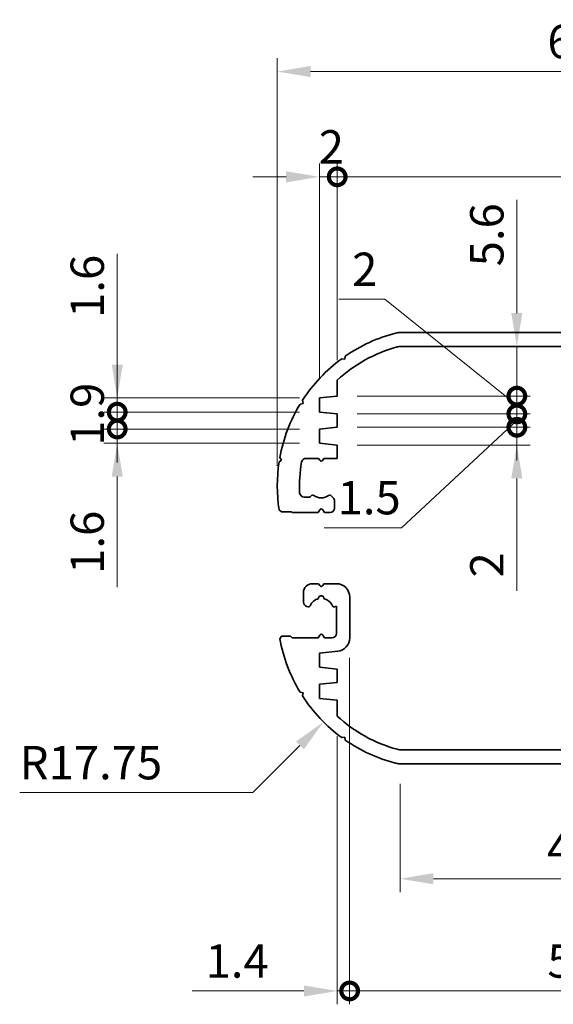
# Model space of a CAD drawing. Units: millimetres. Extents: x 0 to 2180, y 0 to 422.
# Drawn here: x 1355 to 1415, y 166 to 277 of the extents above; entities that cross this region are included whole.
import ezdxf

# ---------------------------------------------------------------- set-up
doc = ezdxf.new("R2010")
doc.units = ezdxf.units.MM
doc.header["$LTSCALE"] = 1.5
doc.layers.get('Defpoints').update_dxf_attribs({"lineweight": 25})
doc.layers.add('Dimension (ISO)', color=7, linetype='Continuous', lineweight=18)
doc.layers.add('Visible (ISO)', color=7, linetype='Continuous', lineweight=35)
doc.styles.add('Note Text (TK)', font='txt')
doc.dimstyles.new('Default - Method 1b (TK)', dxfattribs={"dimscale": 1.5, "dimtxt": 2.5, "dimasz": 2.5, "dimexe": 1, "dimexo": 1.5, "dimgap": 1, "dimtad": 1, "dimtoh": 1, "dimrnd": 1e-08, "dimdsep": 46, "dimtxsty": 'Note Text (TK)', "dimcen": 0.09, "dimdle": 5, "dimclrd": 100, "dimclre": 100, "dimclrt": 7, "dimadec": 1, "dimazin": 1, "dimtfac": 1, "dimtmove": 0, "dimatfit": 3, "dimfxl": 1, "dimtolj": 1, "dimlwd": -1, "dimlwe": -1, "dimarcsym": 0})

# ---------------------------------------------------------------- blocks, each defined once
blk = doc.blocks.new('_DotSmall')
at = {"color": 0, "linetype": 'ByBlock', "const_width": 0.5}
blk.add_lwpolyline([(-0.0625, 0, 1), (0.0625, 0, 1)], format="xyb", close=True, dxfattribs=at)
blk = doc.blocks.new('*D90')
at = {"layer": 'Defpoints', "color": 0}
for p in [(1365.89, 230.5), (1388.64, 230.5), (1388.64, 228.9)]:
    blk.add_point(p, dxfattribs=at)
at = {"layer": 'Dimension (ISO)', "color": 100}
for p, q in [((1365.89, 230.5), (1365.89, 238)), ((1386.39, 230.5), (1364.39, 230.5)), ((1365.89, 230.5), (1365.89, 228.9)), ((1386.39, 228.9), (1364.39, 228.9)), ((1365.89, 225.15), (1365.89, 212.71))]:
    blk.add_line(p, q, dxfattribs=at)
blk.add_solid([(1365.27, 225.15), (1366.52, 225.15), (1365.89, 228.9)], dxfattribs=at)
at = {"layer": 'Dimension (ISO)', "color": 100, "xscale": 3.75, "yscale": 3.75, "zscale": 3.75, "rotation": 270}
blk.add_blockref('_DotSmall', (1365.89, 230.5), dxfattribs=at)
at = {"layer": 'Dimension (ISO)', "color": 7, "insert": (1362.52, 214.21), "char_height": 3.75, "attachment_point": 4, "rotation": 90, "style": 'Note Text (TK)'}
blk.add_mtext('\\A1;1.6', dxfattribs=at)
blk = doc.blocks.new('*D91')
at = {"layer": 'Defpoints', "color": 0}
for p in [(1365.89, 234), (1388.64, 234), (1388.64, 232.4)]:
    blk.add_point(p, dxfattribs=at)
at = {"layer": 'Dimension (ISO)', "color": 100}
for p, q in [((1365.89, 237.75), (1365.89, 250.19)), ((1386.39, 234), (1364.39, 234)), ((1365.89, 232.4), (1365.89, 234)), ((1386.39, 232.4), (1364.39, 232.4)), ((1365.89, 232.4), (1365.89, 228.65))]:
    blk.add_line(p, q, dxfattribs=at)
blk.add_solid([(1365.27, 237.75), (1366.52, 237.75), (1365.89, 234)], dxfattribs=at)
at = {"layer": 'Dimension (ISO)', "color": 100, "xscale": 3.75, "yscale": 3.75, "zscale": 3.75, "rotation": 90}
blk.add_blockref('_DotSmall', (1365.89, 232.4), dxfattribs=at)
at = {"layer": 'Dimension (ISO)', "color": 7, "insert": (1362.52, 243), "char_height": 3.75, "attachment_point": 4, "rotation": 90, "style": 'Note Text (TK)'}
blk.add_mtext('\\A1;1.6', dxfattribs=at)
blk = doc.blocks.new('*D92')
at = {"layer": 'Defpoints', "color": 0}
for p in [(1365.89, 232.4), (1388.64, 232.4), (1388.64, 230.5)]:
    blk.add_point(p, dxfattribs=at)
at = {"layer": 'Dimension (ISO)', "color": 100}
for p, q in [((1365.89, 232.4), (1365.89, 236.15)), ((1386.39, 232.4), (1364.39, 232.4)), ((1365.89, 230.5), (1365.89, 232.4)), ((1386.39, 230.5), (1364.39, 230.5)), ((1365.89, 230.5), (1365.89, 226.75))]:
    blk.add_line(p, q, dxfattribs=at)
at = {"layer": 'Dimension (ISO)', "color": 100, "xscale": 3.75, "yscale": 3.75, "zscale": 3.75}
for p, rotation in [((1365.89, 232.4), 270), ((1365.89, 230.5), 90)]:
    blk.add_blockref('_DotSmall', p, dxfattribs=dict(at, rotation=rotation))
at = {"layer": 'Dimension (ISO)', "color": 7, "insert": (1362.52, 228.61), "char_height": 3.75, "attachment_point": 4, "rotation": 90, "style": 'Note Text (TK)'}
blk.add_mtext('\\A1;1.9', dxfattribs=at)
blk = doc.blocks.new('*D97')
at = {"layer": 'Defpoints', "color": 0}
for p in [(1390.64, 230.7), (1410.85, 230.7), (1390.64, 228.7)]:
    blk.add_point(p, dxfattribs=at)
at = {"layer": 'Dimension (ISO)', "color": 100}
for p, q in [((1410.85, 230.7), (1410.85, 238.2)), ((1392.89, 230.7), (1412.35, 230.7)), ((1410.85, 230.7), (1410.85, 228.7)), ((1392.89, 228.7), (1412.35, 228.7)), ((1410.85, 224.95), (1410.85, 212.3))]:
    blk.add_line(p, q, dxfattribs=at)
blk.add_solid([(1410.22, 224.95), (1411.47, 224.95), (1410.85, 228.7)], dxfattribs=at)
at = {"layer": 'Dimension (ISO)', "color": 100, "xscale": 3.75, "yscale": 3.75, "zscale": 3.75, "rotation": 270}
blk.add_blockref('_DotSmall', (1410.85, 230.7), dxfattribs=at)
at = {"layer": 'Dimension (ISO)', "color": 7, "insert": (1407.47, 213.8), "char_height": 3.75, "attachment_point": 4, "rotation": 90, "style": 'Note Text (TK)'}
blk.add_mtext('\\A1;2', dxfattribs=at)
blk = doc.blocks.new('*D98')
at = {"layer": 'Defpoints', "color": 0}
for p in [(1390.64, 234.2), (1410.85, 234.2), (1390.64, 232.2)]:
    blk.add_point(p, dxfattribs=at)
at = {"layer": 'Dimension (ISO)', "color": 100}
for p, q in [((1396, 245.1), (1390.82, 245.1)), ((1410.85, 233.2), (1396, 245.1)), ((1410.85, 234.2), (1410.85, 237.95)), ((1392.89, 234.2), (1412.35, 234.2)), ((1410.85, 232.2), (1410.85, 234.2)), ((1410.85, 232.2), (1410.85, 234.2)), ((1392.89, 232.2), (1412.35, 232.2)), ((1410.85, 232.2), (1410.85, 228.45))]:
    blk.add_line(p, q, dxfattribs=at)
at = {"layer": 'Dimension (ISO)', "color": 100, "xscale": 3.75, "yscale": 3.75, "zscale": 3.75}
for p, rotation in [((1410.85, 234.2), 270), ((1410.85, 232.2), 90)]:
    blk.add_blockref('_DotSmall', p, dxfattribs=dict(at, rotation=rotation))
at = {"layer": 'Dimension (ISO)', "color": 7, "insert": (1392.32, 248.47), "char_height": 3.75, "attachment_point": 4, "style": 'Note Text (TK)'}
blk.add_mtext('\\A1;2', dxfattribs=at)
blk = doc.blocks.new('*D99')
at = {"layer": 'Defpoints', "color": 0}
for p in [(1390.64, 232.2), (1410.85, 232.2), (1390.64, 230.7)]:
    blk.add_point(p, dxfattribs=at)
at = {"layer": 'Dimension (ISO)', "color": 100}
for p, q in [((1410.85, 232.2), (1410.85, 235.95)), ((1392.89, 232.2), (1412.35, 232.2)), ((1410.85, 230.7), (1410.85, 232.2)), ((1410.85, 230.7), (1410.85, 232.2)), ((1392.89, 230.7), (1412.35, 230.7)), ((1410.85, 231.45), (1397.89, 219.4)), ((1410.85, 230.7), (1410.85, 226.95)), ((1397.89, 219.4), (1389.18, 219.4))]:
    blk.add_line(p, q, dxfattribs=at)
at = {"layer": 'Dimension (ISO)', "color": 100, "xscale": 3.75, "yscale": 3.75, "zscale": 3.75}
for p, rotation in [((1410.85, 232.2), 270), ((1410.85, 230.7), 90)]:
    blk.add_blockref('_DotSmall', p, dxfattribs=dict(at, rotation=rotation))
at = {"layer": 'Dimension (ISO)', "color": 7, "insert": (1390.68, 222.78), "char_height": 3.75, "attachment_point": 4, "style": 'Note Text (TK)'}
blk.add_mtext('\\A1;1.5', dxfattribs=at)
blk = doc.blocks.new('*D100')
at = {"layer": 'Defpoints', "color": 0}
for p in [(1397.91, 239.8), (1410.85, 239.8), (1390.64, 234.2)]:
    blk.add_point(p, dxfattribs=at)
at = {"layer": 'Dimension (ISO)', "color": 100}
for p, q in [((1410.85, 243.55), (1410.85, 256.29)), ((1410.85, 234.2), (1410.85, 239.8)), ((1392.89, 234.2), (1412.35, 234.2)), ((1410.85, 234.2), (1410.85, 230.45))]:
    blk.add_line(p, q, dxfattribs=at)
blk.add_solid([(1410.22, 243.55), (1411.47, 243.55), (1410.85, 239.8)], dxfattribs=at)
at = {"layer": 'Dimension (ISO)', "color": 100, "xscale": 3.75, "yscale": 3.75, "zscale": 3.75, "rotation": 90}
blk.add_blockref('_DotSmall', (1410.85, 234.2), dxfattribs=at)
at = {"layer": 'Dimension (ISO)', "color": 7, "insert": (1407.47, 248.8), "char_height": 3.75, "attachment_point": 4, "rotation": 90, "style": 'Note Text (TK)'}
blk.add_mtext('\\A1;5.6', dxfattribs=at)
blk = doc.blocks.new('*D105')
at = {"layer": 'Defpoints', "color": 0}
for p in [(1390.64, 258.87), (1390.64, 235.99), (1388.64, 234)]:
    blk.add_point(p, dxfattribs=at)
at = {"layer": 'Dimension (ISO)', "color": 100}
for p, q in [((1388.64, 236.25), (1388.64, 260.37)), ((1390.64, 238.24), (1390.64, 260.37)), ((1384.89, 258.87), (1381.14, 258.87)), ((1388.64, 258.87), (1390.64, 258.87)), ((1390.64, 258.87), (1394.39, 258.87))]:
    blk.add_line(p, q, dxfattribs=at)
blk.add_solid([(1384.89, 259.49), (1384.89, 258.24), (1388.64, 258.87)], dxfattribs=at)
at = {"layer": 'Dimension (ISO)', "color": 100, "xscale": 3.75, "yscale": 3.75, "zscale": 3.75, "rotation": 180}
blk.add_blockref('_DotSmall', (1390.64, 258.87), dxfattribs=at)
at = {"layer": 'Dimension (ISO)', "color": 7, "insert": (1388.56, 262.24), "char_height": 3.75, "attachment_point": 4, "style": 'Note Text (TK)'}
blk.add_mtext('\\A1;2', dxfattribs=at)
blk = doc.blocks.new('*D80')
at = {"layer": 'Defpoints', "color": 0}
for p in [(1446.64, 258.87), (1390.64, 235.99), (1446.64, 235.99)]:
    blk.add_point(p, dxfattribs=at)
at = {"layer": 'Dimension (ISO)', "color": 100}
for p, q in [((1390.64, 238.24), (1390.64, 260.37)), ((1446.64, 238.24), (1446.64, 260.37)), ((1390.64, 258.87), (1446.64, 258.87))]:
    blk.add_line(p, q, dxfattribs=at)
at = {"layer": 'Dimension (ISO)', "color": 100, "xscale": 3.75, "yscale": 3.75, "zscale": 3.75, "rotation": 180}
blk.add_blockref('_DotSmall', (1390.64, 258.87), dxfattribs=at)
at = {"layer": 'Dimension (ISO)', "color": 100, "xscale": 3.75, "yscale": 3.75, "zscale": 3.75}
blk.add_blockref('_DotSmall', (1446.64, 258.87), dxfattribs=at)
at = {"layer": 'Dimension (ISO)', "color": 7, "insert": (1416.22, 262.24), "char_height": 3.75, "attachment_point": 4, "style": 'Note Text (TK)'}
blk.add_mtext('\\A1;56', dxfattribs=at)
blk = doc.blocks.new('*D82')
at = {"layer": 'Defpoints', "color": 0}
for p in [(1453.39, 270.71), (1383.89, 224.1), (1453.39, 210.1)]:
    blk.add_point(p, dxfattribs=at)
at = {"layer": 'Dimension (ISO)', "color": 100}
for p, q in [((1383.89, 226.35), (1383.89, 272.21)), ((1453.39, 212.35), (1453.39, 272.21)), ((1387.64, 270.71), (1449.64, 270.71))]:
    blk.add_line(p, q, dxfattribs=at)
for points in [[(1387.64, 271.34), (1387.64, 270.09), (1383.89, 270.71)], [(1449.64, 271.34), (1449.64, 270.09), (1453.39, 270.71)]]:
    blk.add_solid(points, dxfattribs=at)
at = {"layer": 'Dimension (ISO)', "color": 7, "insert": (1414.29, 274.09), "char_height": 3.75, "attachment_point": 4, "style": 'Note Text (TK)'}
blk.add_mtext('\\A1;69.5', dxfattribs=at)
blk = doc.blocks.new('*D83')
at = {"layer": 'Defpoints', "color": 0}
for p in [(1397.71, 192.85), (1439.58, 192.85), (1397.71, 179.91)]:
    blk.add_point(p, dxfattribs=at)
at = {"layer": 'Dimension (ISO)', "color": 100}
for p, q in [((1397.71, 190.6), (1397.71, 178.41)), ((1439.58, 190.6), (1439.58, 178.41)), ((1435.83, 179.91), (1401.46, 179.91))]:
    blk.add_line(p, q, dxfattribs=at)
for points in [[(1401.46, 180.54), (1401.46, 179.29), (1397.71, 179.91)], [(1435.83, 180.54), (1435.83, 179.29), (1439.58, 179.91)]]:
    blk.add_solid(points, dxfattribs=at)
at = {"layer": 'Dimension (ISO)', "color": 7, "insert": (1414.24, 183.29), "char_height": 3.75, "attachment_point": 4, "style": 'Note Text (TK)'}
blk.add_mtext('\\A1;41.9', dxfattribs=at)
blk = doc.blocks.new('*D84')
at = {"layer": 'Defpoints', "color": 0}
for p in [(1401.64, 210.1), (1389.09, 197.55)]:
    blk.add_point(p, dxfattribs=at)
at = {"layer": 'Dimension (ISO)', "color": 100}
for p, q in [((1381.14, 189.6), (1386.44, 194.9)), ((1354.92, 189.6), (1381.14, 189.6))]:
    blk.add_line(p, q, dxfattribs=at)
blk.add_solid([(1386, 195.34), (1386.88, 194.46), (1389.09, 197.55)], dxfattribs=at)
at = {"layer": 'Dimension (ISO)', "color": 7, "insert": (1354.92, 192.97), "char_height": 3.75, "attachment_point": 4, "style": 'Note Text (TK)'}
blk.add_mtext('\\A1;R17.75', dxfattribs=at)
blk = doc.blocks.new('*D86')
at = {"layer": 'Defpoints', "color": 0}
for p in [(1392.04, 207), (1390.64, 198.21), (1392.04, 167.29)]:
    blk.add_point(p, dxfattribs=at)
at = {"layer": 'Dimension (ISO)', "color": 100}
for p, q in [((1392.04, 204.75), (1392.04, 165.79)), ((1390.64, 195.96), (1390.64, 165.79)), ((1386.89, 167.29), (1374.33, 167.29)), ((1392.04, 167.29), (1390.64, 167.29)), ((1392.04, 167.29), (1399.54, 167.29))]:
    blk.add_line(p, q, dxfattribs=at)
blk.add_solid([(1386.89, 167.91), (1386.89, 166.66), (1390.64, 167.29)], dxfattribs=at)
at = {"layer": 'Dimension (ISO)', "color": 100, "xscale": 3.75, "yscale": 3.75, "zscale": 3.75, "rotation": 180}
blk.add_blockref('_DotSmall', (1392.04, 167.29), dxfattribs=at)
at = {"layer": 'Dimension (ISO)', "color": 7, "insert": (1375.83, 170.66), "char_height": 3.75, "attachment_point": 4, "style": 'Note Text (TK)'}
blk.add_mtext('\\A1;1.4', dxfattribs=at)
blk = doc.blocks.new('*D87')
at = {"layer": 'Defpoints', "color": 0}
for p in [(1445.24, 222.6), (1392.04, 207), (1445.24, 167.29)]:
    blk.add_point(p, dxfattribs=at)
at = {"layer": 'Dimension (ISO)', "color": 100}
for p, q in [((1445.24, 220.35), (1445.24, 165.79)), ((1392.04, 204.75), (1392.04, 165.79)), ((1392.04, 167.29), (1445.24, 167.29))]:
    blk.add_line(p, q, dxfattribs=at)
at = {"layer": 'Dimension (ISO)', "color": 100, "xscale": 3.75, "yscale": 3.75, "zscale": 3.75, "rotation": 180}
blk.add_blockref('_DotSmall', (1392.04, 167.29), dxfattribs=at)
at = {"layer": 'Dimension (ISO)', "color": 100, "xscale": 3.75, "yscale": 3.75, "zscale": 3.75}
blk.add_blockref('_DotSmall', (1445.24, 167.29), dxfattribs=at)
at = {"layer": 'Dimension (ISO)', "color": 7, "insert": (1414.29, 170.66), "char_height": 3.75, "attachment_point": 4, "style": 'Note Text (TK)'}
blk.add_mtext('\\A1;53.2', dxfattribs=at)

msp = doc.modelspace()

# ---------------------------------------------------------------- linework, layer by layer
at = {"layer": 'Visible (ISO)'}
for p, q in [((1397.7078, 241.3521), (1439.5818, 241.3521)), ((1439.3798, 239.8021), (1397.9099, 239.8021)), ((1391.1459, 238.4142), (1391.4922, 238.356)), ((1391.4922, 238.356), (1391.5503, 238.7023)), ((1390.6448, 235.995), (1390.6448, 234.2021)), ((1386.8103, 233.3857), (1386.7315, 233.7279)), ((1390.6448, 234.2021), (1388.6448, 234.0021)), ((1388.6448, 234.0021), (1388.6448, 232.4021)), ((1386.4681, 233.307), (1386.8103, 233.3857)), ((1388.6448, 232.4021), (1390.6448, 232.2021)), ((1390.6448, 232.2021), (1390.6448, 230.7021)), ((1390.6448, 230.7021), (1388.6448, 230.5021)), ((1388.6448, 230.5021), (1388.6448, 228.9021)), ((1388.6448, 228.9021), (1390.6448, 228.7021)), ((1390.6448, 228.7021), (1390.6448, 227.2021)), ((1384.3868, 227.0021), (1384.1831, 227.2881)), ((1388.5448, 227.2021), (1387.1258, 227.2021)), ((1388.6716, 226.9825), (1388.5448, 227.2021)), ((1389.1448, 227.2021), (1389.018, 226.9825)), ((1390.6448, 227.2021), (1389.1448, 227.2021)), ((1384.1008, 226.7984), (1384.3868, 227.0021)), ((1386.9139, 222.8521), (1387.512, 222.8521)), ((1387.6534, 222.9107), (1387.758, 223.0153)), ((1389.9317, 223.0153), (1390.1984, 222.7486)), ((1390.3448, 222.395), (1390.3448, 221.6021)), ((1384.3868, 221.2021), (1384.1008, 221.4058)), ((1385.4868, 221.2021), (1384.3868, 221.2021)), ((1385.5868, 221.1021), (1385.4868, 221.2021)), ((1388.4948, 221.1021), (1385.5868, 221.1021)), ((1388.6716, 221.4084), (1388.4948, 221.1021)), ((1389.1948, 221.1021), (1389.018, 221.4084)), ((1389.8448, 221.1021), (1389.1948, 221.1021)), ((1387.8448, 213.1021), (1388.5448, 213.1021)), ((1388.5448, 213.1021), (1388.6716, 212.8825)), ((1389.018, 212.8825), (1389.1448, 213.1021)), ((1389.1448, 213.1021), (1390.5448, 213.1021)), ((1386.8448, 211.0217), (1386.8448, 212.1021)), ((1392.0448, 211.6021), (1392.0448, 206.9996)), ((1387.3602, 210.4999), (1387.2154, 210.5387)), ((1390.5448, 210.5576), (1390.3295, 210.4999)), ((1390.5448, 207.5021), (1390.5448, 210.5576)), ((1384.1831, 206.9162), (1384.3868, 207.2021)), ((1384.3868, 207.2021), (1385.3868, 207.2021)), ((1385.3868, 207.2021), (1385.5868, 207.0021)), ((1388.4948, 207.0021), (1388.6716, 207.3084)), ((1389.018, 207.3084), (1389.1948, 207.0021)), ((1385.5868, 207.0021), (1388.4948, 207.0021)), ((1389.1948, 207.0021), (1390.0448, 207.0021)), ((1390.6941, 205.5071), (1388.6448, 205.3021)), ((1388.6448, 205.3021), (1388.6448, 203.7021)), ((1388.6448, 203.7021), (1390.6448, 203.5021)), ((1390.6448, 203.5021), (1390.6448, 202.0021)), ((1390.6448, 202.0021), (1388.6448, 201.8021)), ((1388.6448, 201.8021), (1388.6448, 200.2021)), ((1386.8103, 200.8185), (1386.4681, 200.8973)), ((1386.7315, 200.4764), (1386.8103, 200.8185)), ((1388.6448, 200.2021), (1390.6448, 200.0021)), ((1390.6448, 200.0021), (1390.6448, 198.2093)), ((1391.4922, 195.8482), (1391.1459, 195.7901)), ((1391.5503, 195.502), (1391.4922, 195.8482)), ((1397.9099, 194.4021), (1439.3798, 194.4021)), ((1439.5818, 192.8521), (1397.7078, 192.8521))]:
    msp.add_line(p, q, dxfattribs=at)
for centre, radius, start, end in [((1401.6448, 224.1021), 17.75, 104.475648, 124.659864), ((1397.7078, 239.3521), 2, 90, 104.475648), ((1401.6448, 224.1021), 16.2, 105.249693, 132.766512), ((1397.9099, 237.8021), 2, 90, 105.249693), ((1401.6448, 224.1021), 17.75, 126.262673, 147.159864), ((1401.6448, 224.1021), 17.75, 148.762673, 169.659864), ((1387.1258, 226.7021), 0.5, 90, 169.847358), ((1401.6448, 224.1021), 17.75, 171.262673, 188.737327), ((1401.6448, 224.1021), 15.25, 169.847358, 182.914602), ((1388.8448, 227.0825), 0.2, 210, 330), ((1386.9139, 223.3521), 0.5, 182.914602, 270), ((1387.512, 223.0521), 0.2, 270, 315), ((1387.8994, 222.8739), 0.2, 52.413674, 135), ((1388.8448, 224.1021), 1.35, 232.413674, 307.586326), ((1389.7903, 222.8739), 0.2, 45, 127.586326), ((1389.8448, 222.395), 0.5, 0, 45), ((1389.8448, 221.6021), 0.5, 270, 0), ((1388.8448, 221.3084), 0.2, 30, 150), ((1387.8448, 212.1021), 1, 90, 180), ((1388.8448, 212.9825), 0.2, 210, 330), ((1390.5448, 211.6021), 1.5, 0, 90), ((1388.8448, 211.4521), 0.3, 353.62063, 186.37937), ((1387.3448, 211.0217), 0.5, 180, 255), ((1387.4119, 210.6931), 0.2, 255, 337.586326), ((1388.8448, 210.1021), 1.35, 102.75874, 157.586326), ((1388.8448, 210.1021), 1.35, 22.413674, 77.24126), ((1390.2777, 210.6931), 0.2, 202.413674, 285), ((1388.8448, 207.2084), 0.2, 30, 150), ((1390.0448, 207.5021), 0.5, 270, 0), ((1401.6448, 210.1021), 17.75, 190.340136, 211.237327), ((1390.5448, 206.9996), 1.5, 275.710593, 0), ((1401.6448, 210.1021), 17.75, 212.840136, 233.737327), ((1401.6448, 210.1021), 16.2, 227.233488, 254.750307), ((1401.6448, 210.1021), 17.75, 235.340136, 255.524352), ((1397.9099, 196.4021), 2, 254.750307, 270), ((1397.7078, 194.8521), 2, 255.524352, 270)]:
    msp.add_arc(centre, radius, start, end, dxfattribs=at)

# ---------------------------------------------------------------- dimensions: what is measured, and where the dimension line sits
at = {"layer": 'Dimension (ISO)', "color": 100}
for base, p1, p2, angle, override, picture, middle in [((1453.3948, 270.7102), (1383.8948, 224.1021), (1453.3948, 210.1021), 180, {"dimscale": 0, "dimtxt": 3.75, "dimasz": 3.75, "dimexe": 1.5, "dimexo": 2.25, "dimgap": 1.5, "dimtoh": 0, "dimdec": 2, "dimcen": 0.135, "dimtol": 0, "dimlim": 0, "dimtp": 0, "dimtm": 0, "dimtdec": 2, "dimtofl": 0, "dimatfit": 1}, '*D82', (1418.6448, 270.7102)), ((1390.6448, 258.8694), (1388.6448, 234.0021), (1390.6448, 235.995), 180, {"dimscale": 0, "dimtxt": 3.75, "dimasz": 3.75, "dimexe": 1.5, "dimexo": 2.25, "dimgap": 1.5, "dimtoh": 0, "dimdec": 2, "dimblk2": 'DotSmall', "dimsah": 1, "dimcen": 0.135, "dimdle": 0, "dimtol": 0, "dimlim": 0, "dimtp": 0, "dimtm": 0, "dimtdec": 2, "dimtofl": 1, "dimatfit": 1}, '*D105', (1389.6448, 258.8694)), ((1446.6448, 258.8694), (1390.6448, 235.995), (1446.6448, 235.995), 180, {"dimscale": 0, "dimtxt": 3.75, "dimasz": 3.75, "dimexe": 1.5, "dimexo": 2.25, "dimgap": 1.5, "dimtoh": 0, "dimdec": 2, "dimblk1": 'DotSmall', "dimblk2": 'DotSmall', "dimsah": 1, "dimcen": 0.135, "dimdle": 0, "dimtol": 0, "dimlim": 0, "dimtp": 0, "dimtm": 0, "dimtdec": 2, "dimtofl": 0, "dimatfit": 1}, '*D80', (1418.6598, 258.8694)), ((1410.8462, 239.8021), (1390.6448, 234.2021), (1397.9099, 239.8021), 90, {"dimscale": 0, "dimtxt": 3.75, "dimasz": 3.75, "dimexe": 1.5, "dimexo": 2.25, "dimgap": 1.5, "dimtoh": 0, "dimdec": 2, "dimblk1": 'DotSmall', "dimsah": 1, "dimcen": 0.135, "dimdle": 0, "dimse2": 1, "dimtol": 0, "dimlim": 0, "dimtp": 0, "dimtm": 0, "dimtdec": 2, "dimtofl": 1, "dimatfit": 1}, '*D100', (1410.8462, 251.7957)), ((1410.8462, 234.2021), (1390.6448, 232.2021), (1390.6448, 234.2021), 90, {"dimscale": 0, "dimtxt": 3.75, "dimasz": 3.75, "dimexe": 1.5, "dimexo": 2.25, "dimgap": 1.5, "dimtih": 1, "dimtoh": 1, "dimdec": 2, "dimblk1": 'DotSmall', "dimblk2": 'DotSmall', "dimsah": 1, "dimcen": 0.135, "dimdle": 0, "dimtol": 0, "dimlim": 0, "dimtp": 0, "dimtm": 0, "dimtdec": 2, "dimtofl": 1, "dimtmove": 1, "dimatfit": 1}, '*D98', (1394.4972, 245.0975)), ((1365.8948, 234.0021), (1388.6448, 232.4021), (1388.6448, 234.0021), 90, {"dimscale": 0, "dimtxt": 3.75, "dimasz": 3.75, "dimexe": 1.5, "dimexo": 2.25, "dimgap": 1.5, "dimtoh": 0, "dimdec": 2, "dimblk1": 'DotSmall', "dimsah": 1, "dimcen": 0.135, "dimdle": 0, "dimtol": 0, "dimlim": 0, "dimtp": 0, "dimtm": 0, "dimtdec": 2, "dimtofl": 1, "dimatfit": 1}, '*D91', (1365.8948, 245.8466)), ((1410.8462, 230.7021), (1390.6448, 228.7021), (1390.6448, 230.7021), 90, {"dimscale": 0, "dimtxt": 3.75, "dimasz": 3.75, "dimexe": 1.5, "dimexo": 2.25, "dimgap": 1.5, "dimtoh": 0, "dimdec": 2, "dimblk2": 'DotSmall', "dimsah": 1, "dimcen": 0.135, "dimdle": 0, "dimtol": 0, "dimlim": 0, "dimtp": 0, "dimtm": 0, "dimtdec": 2, "dimtofl": 1, "dimatfit": 1}, '*D97', (1410.8462, 214.8827)), ((1365.8948, 230.5021), (1388.6448, 228.9021), (1388.6448, 230.5021), 90, {"dimscale": 0, "dimtxt": 3.75, "dimasz": 3.75, "dimexe": 1.5, "dimexo": 2.25, "dimgap": 1.5, "dimtoh": 0, "dimdec": 2, "dimblk2": 'DotSmall', "dimsah": 1, "dimcen": 0.135, "dimdle": 0, "dimtol": 0, "dimlim": 0, "dimtp": 0, "dimtm": 0, "dimtdec": 2, "dimtofl": 1, "dimatfit": 1}, '*D90', (1365.8948, 217.0577)), ((1365.8948, 232.4021), (1388.6448, 230.5021), (1388.6448, 232.4021), 90, {"dimscale": 0, "dimtxt": 3.75, "dimasz": 3.75, "dimexe": 1.5, "dimexo": 2.25, "dimgap": 1.5, "dimtoh": 0, "dimdec": 2, "dimblk1": 'DotSmall', "dimblk2": 'DotSmall', "dimsah": 1, "dimcen": 0.135, "dimdle": 0, "dimtol": 0, "dimlim": 0, "dimtp": 0, "dimtm": 0, "dimtdec": 2, "dimtofl": 1, "dimatfit": 1}, '*D92', (1365.8948, 231.4521)), ((1410.8462, 232.2021), (1390.6448, 230.7021), (1390.6448, 232.2021), 90, {"dimscale": 0, "dimtxt": 3.75, "dimasz": 3.75, "dimexe": 1.5, "dimexo": 2.25, "dimgap": 1.5, "dimtih": 1, "dimtoh": 1, "dimdec": 2, "dimblk1": 'DotSmall', "dimblk2": 'DotSmall', "dimsah": 1, "dimcen": 0.135, "dimdle": 0, "dimtol": 0, "dimlim": 0, "dimtp": 0, "dimtm": 0, "dimtdec": 2, "dimtofl": 1, "dimtmove": 1, "dimatfit": 1}, '*D99', (1396.3936, 219.401)), ((1445.2448, 167.2866), (1392.0448, 206.9996), (1445.2448, 222.6021), 180, {"dimscale": 0, "dimtxt": 3.75, "dimasz": 3.75, "dimexe": 1.5, "dimexo": 2.25, "dimgap": 1.5, "dimtoh": 0, "dimdec": 2, "dimblk1": 'DotSmall', "dimblk2": 'DotSmall', "dimsah": 1, "dimcen": 0.135, "dimdle": 0, "dimtol": 0, "dimlim": 0, "dimtp": 0, "dimtm": 0, "dimtdec": 2, "dimtofl": 0, "dimatfit": 1}, '*D87', (1418.6598, 167.2866)), ((1392.0448, 167.2866), (1390.6448, 198.2093), (1392.0448, 206.9996), 180, {"dimscale": 0, "dimtxt": 3.75, "dimasz": 3.75, "dimexe": 1.5, "dimexo": 2.25, "dimgap": 1.5, "dimtoh": 0, "dimdec": 2, "dimblk2": 'DotSmall', "dimsah": 1, "dimcen": 0.135, "dimdle": 0, "dimtol": 0, "dimlim": 0, "dimtp": 0, "dimtm": 0, "dimtdec": 2, "dimtofl": 1, "dimatfit": 1}, '*D86', (1378.7364, 167.2866)), ((1397.7078, 179.9115), (1439.5818, 192.8521), (1397.7078, 192.8521), 180, {"dimscale": 0, "dimtxt": 3.75, "dimasz": 3.75, "dimexe": 1.5, "dimexo": 2.25, "dimgap": 1.5, "dimtoh": 0, "dimdec": 1, "dimcen": 0.135, "dimtol": 0, "dimlim": 0, "dimtp": 0, "dimtm": 0, "dimtdec": 2, "dimtofl": 0, "dimatfit": 1}, '*D83', (1418.6448, 179.9115))]:
    dim = msp.add_linear_dim(base=base, p1=p1, p2=p2, angle=angle, dimstyle='Default - Method 1b (TK)', override=override, dxfattribs=at)
    dim.commit()
    dim.dimension.update_dxf_attribs({"geometry": picture, "text_midpoint": middle, "dimtype": 160})
dim = msp.add_radius_dim(center=(1401.6448, 210.1021), mpoint=(1389.0937, 197.551), dimstyle='Default - Method 1b (TK)', override={"dimscale": 0, "dimtxt": 3.75, "dimasz": 3.75, "dimexe": 1.5, "dimexo": 2.25, "dimgap": 1.5, "dimtih": 1, "dimdec": 2, "dimlfac": 1, "dimcen": 0, "dimtol": 0, "dimlim": 0, "dimtp": 0, "dimtm": 0, "dimtdec": 2, "dimtofl": 0}, dxfattribs=at)
dim.commit()
dim.dimension.update_dxf_attribs({"geometry": '*D84', "text_midpoint": (1362.2703, 189.596), "dimtype": 164})

doc.saveas('drawing.dxf')
